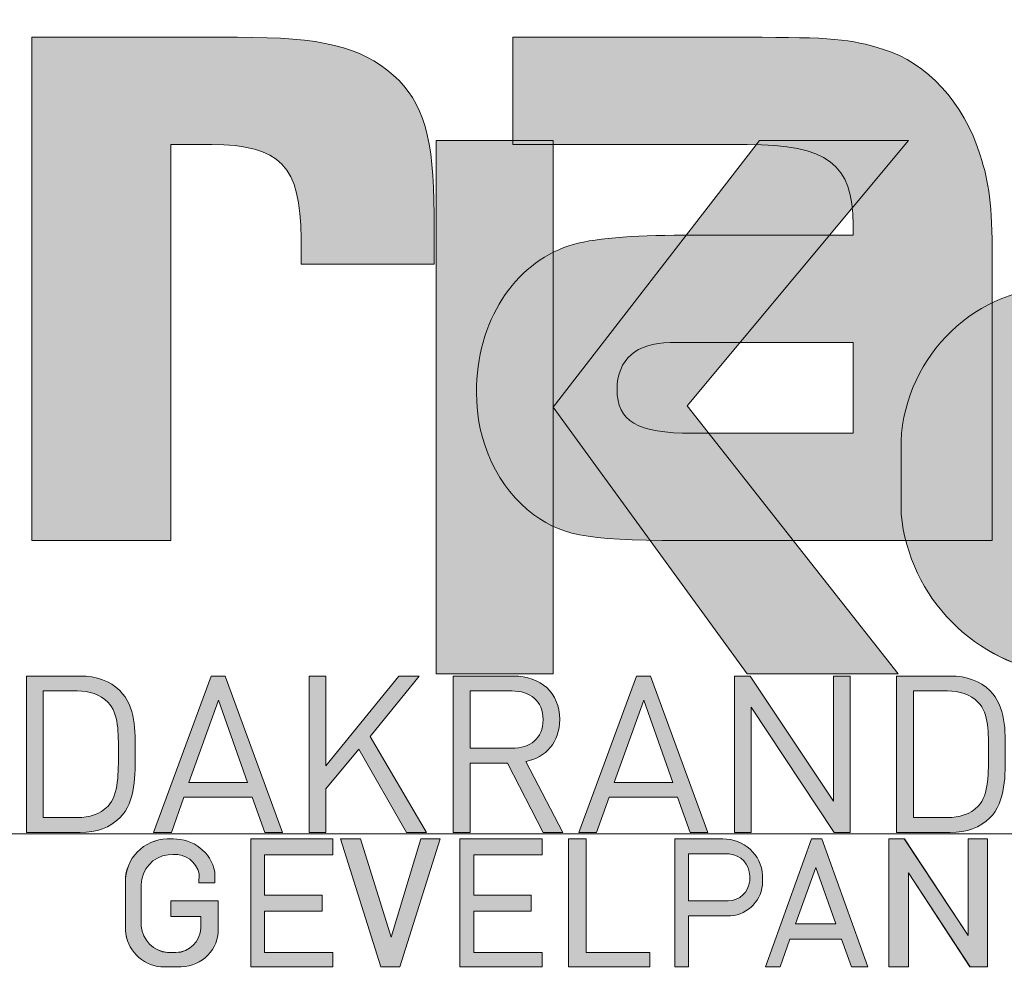
# Model space of a CAD drawing. Units: inches. Extents: x 0 to 297, y 0 to 210.
# Drawn here: x 246 to 260, y 20 to 34 of the extents above; entities that cross this region are included whole.
import ezdxf

# ---------------------------------------------------------------- set-up
doc = ezdxf.new("R2010")
doc.units = ezdxf.units.IN
doc.header["$MEASUREMENT"] = 0
doc.layers.add('Laag 1', color=7, linetype='Continuous')

# ---------------------------------------------------------------- blocks, each defined once
blk = doc.blocks.new('block 6')
at = {"layer": 'Laag 1', "true_color": 0x19161a}
h = blk.add_hatch(color=168, dxfattribs=at)
h.dxf.hatch_style = 2
edge = h.paths.add_edge_path()
edge.add_spline(control_points=[(278.862, 36.743), (277.863, 40.823), (265.069, 40.972), (250.893, 37.232), (247.514, 36.339), (244.199, 35.234), (241.33, 34.086), (262.71, 40.207), (280.137, 37.699), (275.589, 31.515), (278.012, 33.406), (279.224, 35.318), (278.862, 36.743)], knot_values=[0, 0, 0, 0, 0.352778, 0.352778, 0.352778, 0.705556, 0.705556, 0.705556, 1.058333, 1.058333, 1.058333, 1.411111, 1.411111, 1.411111, 1.411111], degree=3, periodic=0)
edge.add_line((278.862, 36.743), (278.862, 36.743))
edge = h.paths.add_edge_path()
edge.add_spline(control_points=[(276.935, 35.612), (276.501, 35.612), (276.148, 35.961), (276.148, 36.409), (276.148, 36.85), (276.501, 37.203), (276.935, 37.203), (276.935, 37.203), (276.939, 37.203), (276.939, 37.203), (277.373, 37.203), (277.718, 36.85), (277.718, 36.409), (277.718, 35.961), (277.373, 35.612), (276.935, 35.612)], knot_values=[0, 0, 0, 0, 0.352778, 0.352778, 0.352778, 0.705556, 0.705556, 0.705556, 1.058333, 1.058333, 1.058333, 1.411111, 1.411111, 1.411111, 1.763889, 1.763889, 1.763889, 1.763889], degree=3, periodic=0)
edge.add_line((276.935, 35.612), (276.935, 35.612))
h = blk.add_hatch(color=168, dxfattribs=at)
h.dxf.hatch_style = 2
edge = h.paths.add_edge_path()
edge.add_spline(control_points=[(251.465, 32.841), (250.997, 33.245), (250.466, 33.372), (249.276, 33.372), (249.276, 33.372), (246.386, 33.372), (246.386, 33.372), (246.386, 33.372), (246.386, 26.295), (246.386, 26.295), (246.386, 26.295), (248.341, 26.295), (248.341, 26.295), (248.341, 26.295), (248.341, 31.863), (248.341, 31.863), (248.341, 31.863), (248.915, 31.863), (248.915, 31.863), (249.871, 31.863), (250.169, 31.566), (250.169, 30.545), (250.169, 30.545), (250.169, 30.184), (250.169, 30.184), (250.169, 30.184), (252.039, 30.184), (252.039, 30.184), (252.039, 30.184), (252.039, 30.885), (252.039, 30.885), (252.039, 31.948), (251.89, 32.459), (251.465, 32.841)], knot_values=[0, 0, 0, 0, 0.352778, 0.352778, 0.352778, 0.705556, 0.705556, 0.705556, 1.058333, 1.058333, 1.058333, 1.411111, 1.411111, 1.411111, 1.763889, 1.763889, 1.763889, 2.116667, 2.116667, 2.116667, 2.469444, 2.469444, 2.469444, 2.822222, 2.822222, 2.822222, 3.175, 3.175, 3.175, 3.527778, 3.527778, 3.527778, 3.880556, 3.880556, 3.880556, 3.880556], degree=3, periodic=0)
edge.add_line((251.465, 32.841), (251.465, 32.841))
h = blk.add_hatch(color=168, dxfattribs=at)
h.dxf.hatch_style = 2
edge = h.paths.add_edge_path()
edge.add_spline(control_points=[(255.546, 30.588), (254.823, 30.588), (254.249, 30.546), (253.931, 30.44), (253.165, 30.185), (252.634, 29.377), (252.634, 28.378), (252.634, 27.677), (252.931, 27.039), (253.442, 26.656), (253.888, 26.338), (254.249, 26.295), (255.758, 26.295), (255.758, 26.295), (259.881, 26.295), (259.881, 26.295), (259.881, 26.295), (259.881, 30.269), (259.881, 30.269), (259.881, 31.035), (259.839, 31.311), (259.712, 31.715), (259.477, 32.458), (258.967, 33.011), (258.351, 33.202), (257.883, 33.351), (257.628, 33.372), (256.438, 33.372), (256.438, 33.372), (253.144, 33.372), (253.144, 33.372), (253.144, 33.372), (253.144, 31.864), (253.144, 31.864), (253.144, 31.864), (256.438, 31.864), (256.438, 31.864), (257.564, 31.864), (257.926, 31.587), (257.926, 30.737), (257.926, 30.737), (257.926, 30.588), (257.926, 30.588), (257.926, 30.588), (255.546, 30.588), (255.546, 30.588)], knot_values=[0, 0, 0, 0, 1, 1, 1, 2, 2, 2, 3, 3, 3, 4, 4, 4, 5, 5, 5, 6, 6, 6, 7, 7, 7, 8, 8, 8, 9, 9, 9, 10, 10, 10, 11, 11, 11, 12, 12, 12, 13, 13, 13, 14, 14, 14, 15, 15, 15, 15], degree=3, periodic=1)
edge = h.paths.add_edge_path()
edge.add_spline(control_points=[(257.926, 27.804), (257.926, 27.804), (255.673, 27.804), (255.673, 27.804), (254.886, 27.804), (254.61, 27.975), (254.61, 28.42), (254.61, 28.846), (254.886, 29.079), (255.354, 29.079), (255.354, 29.079), (255.673, 29.079), (255.673, 29.079), (255.673, 29.079), (257.926, 29.079), (257.926, 29.079), (257.926, 29.079), (257.926, 27.804), (257.926, 27.804)], knot_values=[0, 0, 0, 0, 1, 1, 1, 2, 2, 2, 3, 3, 3, 4, 4, 4, 5, 5, 5, 6, 6, 6, 6], degree=3, periodic=1)
h = blk.add_hatch(color=168, dxfattribs=at)
h.dxf.hatch_style = 2
edge = h.paths.add_edge_path()
edge.add_spline(control_points=[(247.622, 24.187), (247.489, 24.319), (247.295, 24.391), (247.066, 24.391), (247.066, 24.391), (246.312, 24.391), (246.312, 24.391), (246.312, 24.391), (246.312, 22.192), (246.312, 22.192), (246.312, 22.192), (247.066, 22.192), (247.066, 22.192), (247.295, 22.192), (247.489, 22.263), (247.622, 22.395), (247.851, 22.624), (247.838, 23.01), (247.838, 23.316), (247.838, 23.622), (247.851, 23.958), (247.622, 24.187)], knot_values=[0, 0, 0, 0, 0.352778, 0.352778, 0.352778, 0.705556, 0.705556, 0.705556, 1.058333, 1.058333, 1.058333, 1.411111, 1.411111, 1.411111, 1.763889, 1.763889, 1.763889, 2.116667, 2.116667, 2.116667, 2.469444, 2.469444, 2.469444, 2.469444], degree=3, periodic=0)
edge.add_line((247.622, 24.187), (247.622, 24.187))
edge = h.paths.add_edge_path()
edge.add_spline(control_points=[(247.458, 22.562), (247.344, 22.445), (247.196, 22.402), (247.026, 22.402), (247.026, 22.402), (246.547, 22.402), (246.547, 22.402), (246.547, 22.402), (246.547, 24.181), (246.547, 24.181), (246.547, 24.181), (247.026, 24.181), (247.026, 24.181), (247.196, 24.181), (247.344, 24.137), (247.458, 24.02), (247.61, 23.863), (247.603, 23.585), (247.603, 23.316), (247.603, 23.047), (247.61, 22.72), (247.458, 22.562)], knot_values=[0, 0, 0, 0, 0.352778, 0.352778, 0.352778, 0.705556, 0.705556, 0.705556, 1.058333, 1.058333, 1.058333, 1.411111, 1.411111, 1.411111, 1.763889, 1.763889, 1.763889, 2.116667, 2.116667, 2.116667, 2.469444, 2.469444, 2.469444, 2.469444], degree=3, periodic=0)
edge.add_line((247.458, 22.562), (247.458, 22.562))
h = blk.add_hatch(color=168, dxfattribs=at)
h.dxf.hatch_style = 2
h.paths.add_polyline_path([(248.906, 24.391), (248.097, 22.192), (248.348, 22.192), (248.524, 22.689), (249.484, 22.689), (249.66, 22.192), (249.91, 22.192), (249.104, 24.391)])
h.paths.add_polyline_path([(248.594, 22.893), (249.009, 24.054), (249.416, 22.893)])
h = blk.add_hatch(color=168, dxfattribs=at)
h.dxf.hatch_style = 2
h.paths.add_polyline_path([(251.831, 24.391), (251.544, 24.391), (250.518, 23.127), (250.518, 24.391), (250.284, 24.391), (250.284, 22.192), (250.518, 22.192), (250.518, 22.806), (250.981, 23.362), (251.652, 22.192), (251.93, 22.192), (251.139, 23.541)])
h = blk.add_hatch(color=168, dxfattribs=at)
h.dxf.hatch_style = 2
edge = h.paths.add_edge_path()
edge.add_spline(control_points=[(252.544, 23.375), (252.544, 23.375), (252.544, 24.181), (252.544, 24.181), (252.544, 24.181), (253.131, 24.181), (253.131, 24.181), (253.387, 24.181), (253.569, 24.045), (253.569, 23.776), (253.569, 23.507), (253.387, 23.375), (253.131, 23.375), (253.131, 23.375), (252.544, 23.375), (252.544, 23.375)], knot_values=[0, 0, 0, 0, 1, 1, 1, 2, 2, 2, 3, 3, 3, 4, 4, 4, 5, 5, 5, 5], degree=3, periodic=1)
edge = h.paths.add_edge_path()
edge.add_spline(control_points=[(253.804, 23.779), (253.804, 24.159), (253.535, 24.391), (253.153, 24.391), (253.153, 24.391), (252.309, 24.391), (252.309, 24.391), (252.309, 24.391), (252.309, 22.192), (252.309, 22.192), (252.309, 22.192), (252.544, 22.192), (252.544, 22.192), (252.544, 22.192), (252.544, 23.168), (252.544, 23.168), (252.544, 23.168), (253.072, 23.168), (253.072, 23.168), (253.072, 23.168), (253.573, 22.192), (253.573, 22.192), (253.573, 22.192), (253.848, 22.192), (253.848, 22.192), (253.848, 22.192), (253.326, 23.189), (253.326, 23.189), (253.61, 23.248), (253.804, 23.458), (253.804, 23.779)], knot_values=[0, 0, 0, 0, 0.352778, 0.352778, 0.352778, 0.705556, 0.705556, 0.705556, 1.058333, 1.058333, 1.058333, 1.411111, 1.411111, 1.411111, 1.763889, 1.763889, 1.763889, 2.116667, 2.116667, 2.116667, 2.469444, 2.469444, 2.469444, 2.822222, 2.822222, 2.822222, 3.175, 3.175, 3.175, 3.527778, 3.527778, 3.527778, 3.527778], degree=3, periodic=0)
edge.add_line((253.804, 23.779), (253.804, 23.779))
h = blk.add_hatch(color=168, dxfattribs=at)
h.dxf.hatch_style = 2
h.paths.add_polyline_path([(254.882, 24.391), (254.072, 22.192), (254.323, 22.192), (254.499, 22.689), (255.459, 22.689), (255.635, 22.192), (255.885, 22.192), (255.079, 24.391)])
h.paths.add_polyline_path([(254.57, 22.893), (254.984, 24.054), (255.392, 22.893)])
h = blk.add_hatch(color=168, dxfattribs=at)
h.dxf.hatch_style = 2
h.paths.add_polyline_path([(257.649, 22.633), (256.481, 24.391), (256.259, 24.391), (256.259, 22.192), (256.494, 22.192), (256.494, 23.955), (257.661, 22.192), (257.884, 22.192), (257.884, 24.391), (257.649, 24.391)])
h = blk.add_hatch(color=168, dxfattribs=at)
h.dxf.hatch_style = 2
edge = h.paths.add_edge_path()
edge.add_spline(control_points=[(259.848, 24.187), (259.715, 24.319), (259.52, 24.391), (259.292, 24.391), (259.292, 24.391), (258.538, 24.391), (258.538, 24.391), (258.538, 24.391), (258.538, 22.192), (258.538, 22.192), (258.538, 22.192), (259.292, 22.192), (259.292, 22.192), (259.52, 22.192), (259.715, 22.263), (259.848, 22.395), (260.076, 22.624), (260.064, 23.01), (260.064, 23.316), (260.064, 23.622), (260.076, 23.958), (259.848, 24.187)], knot_values=[0, 0, 0, 0, 0.352778, 0.352778, 0.352778, 0.705556, 0.705556, 0.705556, 1.058333, 1.058333, 1.058333, 1.411111, 1.411111, 1.411111, 1.763889, 1.763889, 1.763889, 2.116667, 2.116667, 2.116667, 2.469444, 2.469444, 2.469444, 2.469444], degree=3, periodic=0)
edge.add_line((259.848, 24.187), (259.848, 24.187))
edge = h.paths.add_edge_path()
edge.add_spline(control_points=[(259.684, 22.562), (259.57, 22.445), (259.421, 22.402), (259.251, 22.402), (259.251, 22.402), (258.773, 22.402), (258.773, 22.402), (258.773, 22.402), (258.773, 24.181), (258.773, 24.181), (258.773, 24.181), (259.251, 24.181), (259.251, 24.181), (259.421, 24.181), (259.57, 24.137), (259.684, 24.02), (259.835, 23.863), (259.829, 23.585), (259.829, 23.316), (259.829, 23.047), (259.835, 22.72), (259.684, 22.562)], knot_values=[0, 0, 0, 0, 0.352778, 0.352778, 0.352778, 0.705556, 0.705556, 0.705556, 1.058333, 1.058333, 1.058333, 1.411111, 1.411111, 1.411111, 1.763889, 1.763889, 1.763889, 2.116667, 2.116667, 2.116667, 2.469444, 2.469444, 2.469444, 2.469444], degree=3, periodic=0)
edge.add_line((259.684, 22.562), (259.684, 22.562))
at = {"layer": 'Laag 1', "lineweight": 0}
for points in [[(229.902, 22.173), (280.137, 22.173), (280.137, 40.971), (229.902, 40.971), (229.902, 22.173)], [(248.906, 24.391), (248.097, 22.192), (248.348, 22.192), (248.524, 22.689), (249.484, 22.689), (249.66, 22.192), (249.91, 22.192), (249.104, 24.391), (248.906, 24.391)], [(251.831, 24.391), (251.544, 24.391), (250.518, 23.127), (250.518, 24.391), (250.284, 24.391), (250.284, 22.192), (250.518, 22.192), (250.518, 22.806), (250.981, 23.362), (251.652, 22.192), (251.93, 22.192), (251.139, 23.541), (251.831, 24.391)], [(254.882, 24.391), (254.072, 22.192), (254.323, 22.192), (254.499, 22.689), (255.459, 22.689), (255.635, 22.192), (255.885, 22.192), (255.079, 24.391), (254.882, 24.391)], [(257.649, 22.633), (256.481, 24.391), (256.259, 24.391), (256.259, 22.192), (256.494, 22.192), (256.494, 23.955), (257.661, 22.192), (257.884, 22.192), (257.884, 24.391), (257.649, 24.391), (257.649, 22.633)], [(248.594, 22.893), (249.009, 24.054), (249.416, 22.893), (248.594, 22.893)], [(254.57, 22.893), (254.984, 24.054), (255.392, 22.893), (254.57, 22.893)]]:
    blk.add_lwpolyline(points, dxfattribs=at)
for points, knots in [([(278.862, 36.743), (277.863, 40.823), (265.069, 40.972), (250.893, 37.232), (247.514, 36.339), (244.199, 35.234), (241.33, 34.086), (262.71, 40.207), (280.137, 37.699), (275.589, 31.515), (278.012, 33.406), (279.224, 35.318), (278.862, 36.743)], [0, 0, 0, 0, 1, 1, 1, 2, 2, 2, 3, 3, 3, 4, 4, 4, 4]), ([(251.465, 32.841), (250.997, 33.245), (250.466, 33.372), (249.276, 33.372), (249.276, 33.372), (246.386, 33.372), (246.386, 33.372), (246.386, 33.372), (246.386, 26.295), (246.386, 26.295), (246.386, 26.295), (248.341, 26.295), (248.341, 26.295), (248.341, 26.295), (248.341, 31.863), (248.341, 31.863), (248.341, 31.863), (248.915, 31.863), (248.915, 31.863), (249.871, 31.863), (250.169, 31.566), (250.169, 30.545), (250.169, 30.545), (250.169, 30.184), (250.169, 30.184), (250.169, 30.184), (252.039, 30.184), (252.039, 30.184), (252.039, 30.184), (252.039, 30.885), (252.039, 30.885), (252.039, 31.948), (251.89, 32.459), (251.465, 32.841)], [0, 0, 0, 0, 1, 1, 1, 2, 2, 2, 3, 3, 3, 4, 4, 4, 5, 5, 5, 6, 6, 6, 7, 7, 7, 8, 8, 8, 9, 9, 9, 10, 10, 10, 11, 11, 11, 11]), ([(255.546, 30.588), (254.823, 30.588), (254.249, 30.546), (253.931, 30.44), (253.165, 30.185), (252.634, 29.377), (252.634, 28.378), (252.634, 27.677), (252.931, 27.039), (253.442, 26.656), (253.888, 26.338), (254.249, 26.295), (255.758, 26.295), (255.758, 26.295), (259.881, 26.295), (259.881, 26.295), (259.881, 26.295), (259.881, 30.269), (259.881, 30.269), (259.881, 31.035), (259.839, 31.311), (259.712, 31.715), (259.477, 32.458), (258.967, 33.011), (258.351, 33.202), (257.883, 33.351), (257.628, 33.372), (256.438, 33.372), (256.438, 33.372), (253.144, 33.372), (253.144, 33.372), (253.144, 33.372), (253.144, 31.864), (253.144, 31.864), (253.144, 31.864), (256.438, 31.864), (256.438, 31.864), (257.564, 31.864), (257.926, 31.587), (257.926, 30.737), (257.926, 30.737), (257.926, 30.588), (257.926, 30.588), (257.926, 30.588), (255.546, 30.588), (255.546, 30.588)], [0, 0, 0, 0, 1, 1, 1, 2, 2, 2, 3, 3, 3, 4, 4, 4, 5, 5, 5, 6, 6, 6, 7, 7, 7, 8, 8, 8, 9, 9, 9, 10, 10, 10, 11, 11, 11, 12, 12, 12, 13, 13, 13, 14, 14, 14, 15, 15, 15, 15]), ([(257.926, 27.804), (257.926, 27.804), (255.673, 27.804), (255.673, 27.804), (254.886, 27.804), (254.61, 27.975), (254.61, 28.42), (254.61, 28.846), (254.886, 29.079), (255.354, 29.079), (255.354, 29.079), (255.673, 29.079), (255.673, 29.079), (255.673, 29.079), (257.926, 29.079), (257.926, 29.079), (257.926, 29.079), (257.926, 27.804), (257.926, 27.804)], [0, 0, 0, 0, 1, 1, 1, 2, 2, 2, 3, 3, 3, 4, 4, 4, 5, 5, 5, 6, 6, 6, 6]), ([(247.622, 24.187), (247.489, 24.319), (247.295, 24.391), (247.066, 24.391), (247.066, 24.391), (246.312, 24.391), (246.312, 24.391), (246.312, 24.391), (246.312, 22.192), (246.312, 22.192), (246.312, 22.192), (247.066, 22.192), (247.066, 22.192), (247.295, 22.192), (247.489, 22.263), (247.622, 22.395), (247.851, 22.624), (247.838, 23.01), (247.838, 23.316), (247.838, 23.622), (247.851, 23.958), (247.622, 24.187)], [0, 0, 0, 0, 1, 1, 1, 2, 2, 2, 3, 3, 3, 4, 4, 4, 5, 5, 5, 6, 6, 6, 7, 7, 7, 7]), ([(253.804, 23.779), (253.804, 24.159), (253.535, 24.391), (253.153, 24.391), (253.153, 24.391), (252.309, 24.391), (252.309, 24.391), (252.309, 24.391), (252.309, 22.192), (252.309, 22.192), (252.309, 22.192), (252.544, 22.192), (252.544, 22.192), (252.544, 22.192), (252.544, 23.168), (252.544, 23.168), (252.544, 23.168), (253.072, 23.168), (253.072, 23.168), (253.072, 23.168), (253.573, 22.192), (253.573, 22.192), (253.573, 22.192), (253.848, 22.192), (253.848, 22.192), (253.848, 22.192), (253.326, 23.189), (253.326, 23.189), (253.61, 23.248), (253.804, 23.458), (253.804, 23.779)], [0, 0, 0, 0, 1, 1, 1, 2, 2, 2, 3, 3, 3, 4, 4, 4, 5, 5, 5, 6, 6, 6, 7, 7, 7, 8, 8, 8, 9, 9, 9, 10, 10, 10, 10]), ([(259.848, 24.187), (259.715, 24.319), (259.52, 24.391), (259.292, 24.391), (259.292, 24.391), (258.538, 24.391), (258.538, 24.391), (258.538, 24.391), (258.538, 22.192), (258.538, 22.192), (258.538, 22.192), (259.292, 22.192), (259.292, 22.192), (259.52, 22.192), (259.715, 22.263), (259.848, 22.395), (260.076, 22.624), (260.064, 23.01), (260.064, 23.316), (260.064, 23.622), (260.076, 23.958), (259.848, 24.187)], [0, 0, 0, 0, 1, 1, 1, 2, 2, 2, 3, 3, 3, 4, 4, 4, 5, 5, 5, 6, 6, 6, 7, 7, 7, 7]), ([(247.458, 22.562), (247.344, 22.445), (247.196, 22.402), (247.026, 22.402), (247.026, 22.402), (246.547, 22.402), (246.547, 22.402), (246.547, 22.402), (246.547, 24.181), (246.547, 24.181), (246.547, 24.181), (247.026, 24.181), (247.026, 24.181), (247.196, 24.181), (247.344, 24.137), (247.458, 24.02), (247.61, 23.863), (247.603, 23.585), (247.603, 23.316), (247.603, 23.047), (247.61, 22.72), (247.458, 22.562)], [0, 0, 0, 0, 1, 1, 1, 2, 2, 2, 3, 3, 3, 4, 4, 4, 5, 5, 5, 6, 6, 6, 7, 7, 7, 7]), ([(252.544, 23.375), (252.544, 23.375), (252.544, 24.181), (252.544, 24.181), (252.544, 24.181), (253.131, 24.181), (253.131, 24.181), (253.387, 24.181), (253.569, 24.045), (253.569, 23.776), (253.569, 23.507), (253.387, 23.375), (253.131, 23.375), (253.131, 23.375), (252.544, 23.375), (252.544, 23.375)], [0, 0, 0, 0, 1, 1, 1, 2, 2, 2, 3, 3, 3, 4, 4, 4, 5, 5, 5, 5]), ([(259.684, 22.562), (259.57, 22.445), (259.421, 22.402), (259.251, 22.402), (259.251, 22.402), (258.773, 22.402), (258.773, 22.402), (258.773, 22.402), (258.773, 24.181), (258.773, 24.181), (258.773, 24.181), (259.251, 24.181), (259.251, 24.181), (259.421, 24.181), (259.57, 24.137), (259.684, 24.02), (259.835, 23.863), (259.829, 23.585), (259.829, 23.316), (259.829, 23.047), (259.835, 22.72), (259.684, 22.562)], [0, 0, 0, 0, 1, 1, 1, 2, 2, 2, 3, 3, 3, 4, 4, 4, 5, 5, 5, 6, 6, 6, 7, 7, 7, 7])]:
    blk.add_open_spline(points, degree=3, knots=knots, dxfattribs=at)
blk = doc.blocks.new('block 2')
at = {"layer": 'Laag 1'}
blk.add_blockref('block 6', (0, 0), dxfattribs=at)
blk = doc.blocks.new('block 27')
at = {"layer": 'Laag 1', "true_color": 0xffffff}
h = blk.add_hatch(color=7, dxfattribs=at)
edge = h.paths.add_edge_path()
edge.add_spline(control_points=[(274.099, 21.889), (274.099, 21.889), (274.099, 21.23), (274.099, 21.23), (274.099, 21.23), (274.608, 21.23), (274.608, 21.23), (274.766, 21.233), (274.897, 21.354), (274.912, 21.512), (274.912, 21.512), (274.912, 21.58), (274.912, 21.58), (274.91, 21.743), (274.784, 21.877), (274.622, 21.889), (274.622, 21.889), (274.099, 21.889), (274.099, 21.889)], knot_values=[0, 0, 0, 0, 1, 1, 1, 2, 2, 2, 3, 3, 3, 4, 4, 4, 5, 5, 5, 6, 6, 6, 6], degree=3, periodic=1)
h.paths.add_polyline_path([(272.437, 22.1), (272.176, 22.1), (272.176, 20.301), (272.437, 20.301), (272.437, 20.794), (272.765, 21.195), (273.29, 20.301), (273.523, 20.301), (272.9, 21.361), (273.503, 22.1), (273.223, 22.1), (272.437, 21.137)])
edge = h.paths.add_edge_path()
edge.add_spline(control_points=[(279.259, 21.892), (279.259, 21.892), (279.259, 20.508), (279.259, 20.508), (279.259, 20.508), (279.615, 20.508), (279.615, 20.508), (279.814, 20.498), (279.988, 20.638), (280.021, 20.835), (280.021, 20.835), (280.021, 21.51), (280.021, 21.51), (279.989, 21.748), (279.774, 21.916), (279.536, 21.892), (279.536, 21.892), (279.259, 21.892), (279.259, 21.892)], knot_values=[0, 0, 0, 0, 1, 1, 1, 2, 2, 2, 3, 3, 3, 4, 4, 4, 5, 5, 5, 6, 6, 6, 6], degree=3, periodic=1)
edge = h.paths.add_edge_path()
edge.add_spline(control_points=[(278.969, 22.1), (278.969, 22.1), (278.969, 20.301), (278.969, 20.301), (278.969, 20.301), (279.671, 20.301), (279.671, 20.301), (279.996, 20.29), (280.269, 20.543), (280.285, 20.868), (280.285, 20.868), (280.285, 21.434), (280.285, 21.434), (280.292, 21.795), (280.005, 22.093), (279.645, 22.1), (279.629, 22.101), (279.614, 22.1), (279.598, 22.1), (279.598, 22.1), (278.969, 22.1), (278.969, 22.1)], knot_values=[0, 0, 0, 0, 1, 1, 1, 2, 2, 2, 3, 3, 3, 4, 4, 4, 5, 5, 5, 6, 6, 6, 7, 7, 7, 7], degree=3, periodic=1)
edge = h.paths.add_edge_path()
edge.add_spline(control_points=[(280.872, 21.889), (280.872, 21.889), (280.872, 21.23), (280.872, 21.23), (280.872, 21.23), (281.43, 21.23), (281.43, 21.23), (281.588, 21.233), (281.719, 21.354), (281.733, 21.512), (281.733, 21.512), (281.733, 21.58), (281.733, 21.58), (281.732, 21.743), (281.606, 21.877), (281.443, 21.889), (281.443, 21.889), (280.872, 21.889), (280.872, 21.889)], knot_values=[0, 0, 0, 0, 1, 1, 1, 2, 2, 2, 3, 3, 3, 4, 4, 4, 5, 5, 5, 6, 6, 6, 6], degree=3, periodic=1)
edge = h.paths.add_edge_path()
edge.add_spline(control_points=[(280.679, 22.1), (280.679, 22.1), (280.679, 20.301), (280.679, 20.301), (280.679, 20.301), (280.872, 20.301), (280.872, 20.301), (280.872, 20.301), (280.872, 21.018), (280.872, 21.018), (280.872, 21.018), (281.465, 21.018), (281.465, 21.018), (281.716, 21.038), (281.912, 21.247), (281.914, 21.5), (281.914, 21.5), (281.914, 21.587), (281.914, 21.587), (281.895, 21.881), (281.648, 22.107), (281.355, 22.1), (281.355, 22.1), (280.679, 22.1), (280.679, 22.1)], knot_values=[0, 0, 0, 0, 1, 1, 1, 2, 2, 2, 3, 3, 3, 4, 4, 4, 5, 5, 5, 6, 6, 6, 7, 7, 7, 8, 8, 8, 8], degree=3, periodic=1)
h.paths.add_polyline_path([(282.684, 21.698), (282.401, 20.908), (282.968, 20.908)])
h.paths.add_polyline_path([(282.625, 22.1), (281.979, 20.301), (282.182, 20.301), (282.323, 20.691), (283.046, 20.691), (283.186, 20.301), (283.419, 20.301), (282.773, 22.1)])
h.paths.add_polyline_path([(276.061, 21.698), (275.777, 20.908), (276.345, 20.908)])
h.paths.add_polyline_path([(276.002, 22.1), (275.356, 20.301), (275.559, 20.301), (275.699, 20.691), (276.423, 20.691), (276.563, 20.301), (276.796, 20.301), (276.15, 22.1)])
h.paths.add_polyline_path([(271.157, 21.698), (270.873, 20.908), (271.441, 20.908)])
h.paths.add_polyline_path([(271.097, 22.1), (270.452, 20.301), (270.655, 20.301), (270.795, 20.691), (271.519, 20.691), (271.659, 20.301), (271.892, 20.301), (271.246, 22.1)])
edge = h.paths.add_edge_path()
edge.add_spline(control_points=[(269.194, 21.892), (269.194, 21.892), (269.194, 20.508), (269.194, 20.508), (269.194, 20.508), (269.55, 20.508), (269.55, 20.508), (269.749, 20.498), (269.923, 20.638), (269.956, 20.835), (269.956, 20.835), (269.956, 21.51), (269.956, 21.51), (269.923, 21.748), (269.709, 21.916), (269.471, 21.892), (269.471, 21.892), (269.194, 21.892), (269.194, 21.892)], knot_values=[0, 0, 0, 0, 1, 1, 1, 2, 2, 2, 3, 3, 3, 4, 4, 4, 5, 5, 5, 6, 6, 6, 6], degree=3, periodic=1)
edge = h.paths.add_edge_path()
edge.add_spline(control_points=[(268.904, 22.1), (268.904, 22.1), (268.904, 20.301), (268.904, 20.301), (268.904, 20.301), (269.606, 20.301), (269.606, 20.301), (269.931, 20.29), (270.204, 20.543), (270.22, 20.868), (270.22, 20.868), (270.22, 21.434), (270.22, 21.434), (270.227, 21.795), (269.94, 22.093), (269.58, 22.1), (269.564, 22.101), (269.549, 22.1), (269.533, 22.1), (269.533, 22.1), (268.904, 22.1), (268.904, 22.1)], knot_values=[0, 0, 0, 0, 1, 1, 1, 2, 2, 2, 3, 3, 3, 4, 4, 4, 5, 5, 5, 6, 6, 6, 7, 7, 7, 7], degree=3, periodic=1)
h.paths.add_polyline_path([(267.482, 20.056), (267.695, 20.056), (267.695, 22.257), (267.482, 22.257)])
h.paths.add_polyline_path([(257.401, 21.698), (257.117, 20.908), (257.685, 20.908)])
h.paths.add_polyline_path([(257.341, 22.1), (256.695, 20.301), (256.899, 20.301), (257.039, 20.691), (257.762, 20.691), (257.903, 20.301), (258.135, 20.301), (257.489, 22.1)])
h.paths.add_polyline_path([(290.349, 22.1), (290.154, 22.1), (290.154, 20.301), (290.427, 20.301), (290.427, 21.624), (291.293, 20.301), (291.54, 20.301), (291.54, 22.1), (291.266, 22.1), (291.266, 20.743), (290.37, 22.1)])
h.paths.add_polyline_path([(283.92, 22.1), (283.725, 22.1), (283.725, 20.301), (283.999, 20.301), (283.999, 21.624), (284.864, 20.301), (285.111, 20.301), (285.111, 22.1), (284.837, 22.1), (284.837, 20.743), (283.941, 22.1)])
h.paths.add_polyline_path([(277.286, 22.1), (277.091, 22.1), (277.091, 20.301), (277.364, 20.301), (277.364, 21.624), (278.23, 20.301), (278.477, 20.301), (278.477, 22.1), (278.203, 22.1), (278.203, 20.743), (277.307, 22.1)])
h.paths.add_polyline_path([(265.018, 22.1), (264.824, 22.1), (264.824, 20.301), (265.097, 20.301), (265.097, 21.624), (265.962, 20.301), (266.209, 20.301), (266.209, 22.1), (265.936, 22.1), (265.936, 20.743), (265.04, 22.1)])
h.paths.add_polyline_path([(258.624, 22.1), (258.43, 22.1), (258.43, 20.301), (258.703, 20.301), (258.703, 21.624), (259.568, 20.301), (259.815, 20.301), (259.815, 22.1), (259.542, 22.1), (259.542, 20.743), (258.645, 22.1)])
h.paths.add_polyline_path([(287.427, 22.1), (287.177, 22.1), (287.177, 20.301), (288.318, 20.301), (288.318, 20.503), (287.427, 20.503)])
h.paths.add_polyline_path([(262.093, 22.1), (261.843, 22.1), (261.843, 20.301), (262.984, 20.301), (262.984, 20.503), (262.093, 20.503)])
edge = h.paths.add_edge_path()
edge.add_spline(control_points=[(255.613, 21.889), (255.613, 21.889), (255.613, 21.23), (255.613, 21.23), (255.613, 21.23), (256.171, 21.23), (256.171, 21.23), (256.329, 21.233), (256.459, 21.354), (256.474, 21.512), (256.474, 21.512), (256.474, 21.58), (256.474, 21.58), (256.473, 21.743), (256.347, 21.877), (256.185, 21.889), (256.185, 21.889), (255.613, 21.889), (255.613, 21.889)], knot_values=[0, 0, 0, 0, 1, 1, 1, 2, 2, 2, 3, 3, 3, 4, 4, 4, 5, 5, 5, 6, 6, 6, 6], degree=3, periodic=1)
edge = h.paths.add_edge_path()
edge.add_spline(control_points=[(255.419, 22.1), (255.419, 22.1), (255.419, 20.301), (255.419, 20.301), (255.419, 20.301), (255.613, 20.301), (255.613, 20.301), (255.613, 20.301), (255.613, 21.018), (255.613, 21.018), (255.613, 21.018), (256.205, 21.018), (256.205, 21.018), (256.457, 21.038), (256.652, 21.247), (256.655, 21.5), (256.655, 21.5), (256.655, 21.587), (256.655, 21.587), (256.636, 21.881), (256.389, 22.107), (256.095, 22.1), (256.095, 22.1), (255.419, 22.1), (255.419, 22.1)], knot_values=[0, 0, 0, 0, 1, 1, 1, 2, 2, 2, 3, 3, 3, 4, 4, 4, 5, 5, 5, 6, 6, 6, 7, 7, 7, 8, 8, 8, 8], degree=3, periodic=1)
h.paths.add_polyline_path([(254.177, 22.1), (253.927, 22.1), (253.927, 20.301), (255.068, 20.301), (255.068, 20.503), (254.177, 20.503)])
h.paths.add_polyline_path([(251.005, 22.1), (250.726, 22.1), (251.291, 20.301), (251.559, 20.301), (252.124, 22.1), (251.852, 22.1), (251.434, 20.719)])
h.paths.add_polyline_path([(261.49, 21.879), (261.49, 22.1), (260.335, 22.1), (260.335, 20.301), (261.49, 20.301), (261.49, 20.503), (260.529, 20.503), (260.529, 21.087), (261.338, 21.087), (261.338, 21.312), (260.529, 21.312), (260.529, 21.879)])
h.paths.add_polyline_path([(264.5, 21.879), (264.5, 22.1), (263.346, 22.1), (263.346, 20.301), (264.5, 20.301), (264.5, 20.503), (263.54, 20.503), (263.54, 21.087), (264.349, 21.087), (264.349, 21.312), (263.54, 21.312), (263.54, 21.879)])
h.paths.add_polyline_path([(286.751, 21.879), (286.751, 22.1), (285.597, 22.1), (285.597, 20.301), (286.751, 20.301), (286.751, 20.503), (285.791, 20.503), (285.791, 21.087), (286.6, 21.087), (286.6, 21.312), (285.791, 21.312), (285.791, 21.879)])
h.paths.add_polyline_path([(289.765, 21.879), (289.765, 22.1), (288.61, 22.1), (288.61, 20.301), (289.765, 20.301), (289.765, 20.503), (288.804, 20.503), (288.804, 21.087), (289.613, 21.087), (289.613, 21.312), (288.804, 21.312), (288.804, 21.879)])
h.paths.add_polyline_path([(250.616, 21.879), (250.616, 22.1), (249.462, 22.1), (249.462, 20.301), (250.616, 20.301), (250.616, 20.503), (249.656, 20.503), (249.656, 21.087), (250.465, 21.087), (250.465, 21.312), (249.656, 21.312), (249.656, 21.879)])
h.paths.add_polyline_path([(253.556, 21.879), (253.556, 22.1), (252.402, 22.1), (252.402, 20.301), (253.556, 20.301), (253.556, 20.503), (252.596, 20.503), (252.596, 21.087), (253.405, 21.087), (253.405, 21.312), (252.596, 21.312), (252.596, 21.879)])
edge = h.paths.add_edge_path()
edge.add_spline(control_points=[(248.735, 21.482), (248.735, 21.482), (248.959, 21.482), (248.959, 21.482), (248.959, 21.482), (248.959, 21.639), (248.959, 21.639), (248.901, 21.915), (248.653, 22.109), (248.371, 22.1), (248.371, 22.1), (248.349, 22.1), (248.349, 22.1), (248.019, 22.124), (247.73, 21.879), (247.702, 21.549), (247.702, 21.549), (247.702, 20.816), (247.702, 20.816), (247.719, 20.545), (247.93, 20.327), (248.2, 20.301), (248.2, 20.301), (248.487, 20.301), (248.487, 20.301), (248.781, 20.308), (249.014, 20.551), (249.007, 20.845), (249.007, 20.848), (249.007, 20.851), (249.007, 20.854), (249.007, 20.854), (249.007, 21.23), (249.007, 21.23), (249.007, 21.23), (248.339, 21.23), (248.339, 21.23), (248.339, 21.23), (248.339, 21.012), (248.339, 21.012), (248.339, 21.012), (248.762, 21.012), (248.762, 21.012), (248.762, 21.012), (248.762, 20.848), (248.762, 20.848), (248.755, 20.657), (248.6, 20.505), (248.409, 20.503), (248.409, 20.503), (248.295, 20.503), (248.295, 20.503), (248.097, 20.52), (247.94, 20.678), (247.925, 20.876), (247.925, 20.876), (247.925, 21.458), (247.925, 21.458), (247.928, 21.672), (248.088, 21.852), (248.3, 21.879), (248.3, 21.879), (248.374, 21.883), (248.374, 21.883), (248.545, 21.894), (248.699, 21.779), (248.737, 21.611), (248.737, 21.611), (248.735, 21.482), (248.735, 21.482)], knot_values=[0, 0, 0, 0, 1, 1, 1, 2, 2, 2, 3, 3, 3, 4, 4, 4, 5, 5, 5, 6, 6, 6, 7, 7, 7, 8, 8, 8, 9, 9, 9, 10, 10, 10, 11, 11, 11, 12, 12, 12, 13, 13, 13, 14, 14, 14, 15, 15, 15, 16, 16, 16, 17, 17, 17, 18, 18, 18, 19, 19, 19, 20, 20, 20, 21, 21, 21, 22, 22, 22, 23, 23, 23, 23], degree=3, periodic=1)
h.paths.add_polyline_path([(253.711, 28.172), (256.609, 31.923), (258.703, 31.923), (255.594, 28.188), (258.558, 24.42), (256.437, 24.42)])
h.paths.add_polyline_path([(252.069, 24.42), (253.711, 24.42), (253.711, 31.923), (252.069, 31.923)])
h.paths.add_polyline_path([(279.273, 30.361), (280.792, 30.361), (280.792, 31.923), (279.273, 31.923)])
h.paths.add_polyline_path([(279.28, 24.42), (280.792, 24.42), (280.792, 29.859), (279.28, 29.859)])
h.paths.add_polyline_path([(276.313, 24.42), (277.803, 24.42), (277.803, 31.923), (276.313, 31.923)])
edge = h.paths.add_edge_path()
edge.add_spline(control_points=[(274.51, 21.018), (274.51, 21.018), (274.88, 20.301), (274.88, 20.301), (274.88, 20.301), (275.129, 20.301), (275.129, 20.301), (275.129, 20.301), (274.748, 21.038), (274.748, 21.038), (274.951, 21.101), (275.09, 21.287), (275.092, 21.5), (275.092, 21.5), (275.092, 21.587), (275.092, 21.587), (275.073, 21.881), (274.826, 22.107), (274.533, 22.1), (274.533, 22.1), (273.857, 22.1), (273.857, 22.1), (273.857, 22.1), (273.857, 20.301), (273.857, 20.301), (273.857, 20.301), (274.099, 20.301), (274.099, 20.301), (274.099, 20.301), (274.099, 21.018), (274.099, 21.018), (274.099, 21.018), (274.51, 21.018), (274.51, 21.018)], knot_values=[0, 0, 0, 0, 1, 1, 1, 2, 2, 2, 3, 3, 3, 4, 4, 4, 5, 5, 5, 6, 6, 6, 7, 7, 7, 8, 8, 8, 9, 9, 9, 10, 10, 10, 11, 11, 11, 11], degree=3, periodic=1)
edge = h.paths.add_edge_path()
edge.add_spline(control_points=[(274.959, 24.42), (274.959, 24.42), (270.811, 24.42), (270.811, 24.42), (270.06, 24.425), (269.435, 24.996), (269.363, 25.742), (269.363, 25.742), (269.363, 26.326), (269.363, 26.326), (269.424, 27), (269.907, 27.56), (270.564, 27.72), (270.564, 27.72), (273.419, 27.72), (273.419, 27.72), (273.419, 27.72), (273.419, 28.015), (273.419, 28.015), (273.376, 28.39), (273.06, 28.674), (272.683, 28.678), (272.683, 28.678), (269.745, 28.678), (269.745, 28.678), (269.745, 28.678), (269.745, 29.872), (269.745, 29.872), (269.745, 29.872), (273.042, 29.872), (273.042, 29.872), (274.054, 29.863), (274.89, 29.077), (274.959, 28.067), (274.959, 28.067), (274.959, 24.42), (274.959, 24.42)], knot_values=[0, 0, 0, 0, 1, 1, 1, 2, 2, 2, 3, 3, 3, 4, 4, 4, 5, 5, 5, 6, 6, 6, 7, 7, 7, 8, 8, 8, 9, 9, 9, 10, 10, 10, 11, 11, 11, 12, 12, 12, 12], degree=3, periodic=1)
edge = h.paths.add_edge_path()
edge.add_spline(control_points=[(271.359, 26.536), (271.106, 26.536), (270.901, 26.331), (270.901, 26.077), (270.901, 25.844), (271.077, 25.647), (271.309, 25.622), (271.309, 25.622), (273.402, 25.622), (273.402, 25.622), (273.402, 25.622), (273.402, 26.536), (273.402, 26.536), (273.402, 26.536), (271.359, 26.536), (271.359, 26.536)], knot_values=[0, 0, 0, 0, 1, 1, 1, 2, 2, 2, 3, 3, 3, 4, 4, 4, 5, 5, 5, 5], degree=3, periodic=1)
edge = h.paths.add_edge_path()
edge.add_spline(control_points=[(264.627, 29.872), (264.627, 29.872), (267.39, 29.872), (267.39, 29.872), (267.413, 29.871), (267.436, 29.87), (267.459, 29.869), (268.348, 29.812), (269.022, 29.045), (268.965, 28.156), (268.965, 28.156), (268.965, 27.404), (268.965, 27.404), (268.965, 27.404), (267.474, 27.404), (267.474, 27.404), (267.474, 27.404), (267.474, 28.015), (267.474, 28.015), (267.488, 28.345), (267.244, 28.631), (266.915, 28.669), (266.915, 28.669), (266.104, 28.669), (266.104, 28.669), (266.104, 28.669), (266.104, 24.42), (266.104, 24.42), (266.104, 24.42), (264.627, 24.42), (264.627, 24.42), (264.627, 24.42), (264.627, 29.872), (264.627, 29.872)], knot_values=[0, 0, 0, 0, 1, 1, 1, 2, 2, 2, 3, 3, 3, 4, 4, 4, 5, 5, 5, 6, 6, 6, 7, 7, 7, 8, 8, 8, 9, 9, 9, 10, 10, 10, 11, 11, 11, 11], degree=3, periodic=1)
edge = h.paths.add_edge_path()
edge.add_spline(control_points=[(283.388, 24.563), (283.645, 24.456), (283.924, 24.407), (284.202, 24.42), (284.202, 24.42), (285.509, 24.42), (285.509, 24.42), (285.509, 24.42), (285.509, 25.624), (285.509, 25.624), (285.509, 25.624), (284.774, 25.624), (284.774, 25.624), (284.765, 25.624), (284.755, 25.624), (284.745, 25.624), (284.412, 25.63), (284.146, 25.905), (284.152, 26.239), (284.152, 26.239), (284.152, 28.668), (284.152, 28.668), (284.152, 28.668), (285.515, 28.668), (285.515, 28.668), (285.515, 28.668), (285.515, 29.859), (285.515, 29.859), (285.515, 29.859), (284.152, 29.859), (284.152, 29.859), (284.152, 29.859), (284.152, 31.923), (284.152, 31.923), (284.152, 31.923), (282.602, 31.923), (282.602, 31.923), (282.602, 31.923), (282.602, 29.859), (282.602, 29.859), (282.602, 29.859), (281.655, 29.859), (281.655, 29.859), (281.655, 29.859), (281.655, 28.668), (281.655, 28.668), (281.655, 28.668), (282.602, 28.668), (282.602, 28.668), (282.602, 28.668), (282.602, 26.001), (282.602, 26.001), (282.59, 25.416), (282.889, 24.869), (283.388, 24.563)], knot_values=[0, 0, 0, 0, 0.352778, 0.352778, 0.352778, 0.705556, 0.705556, 0.705556, 1.058333, 1.058333, 1.058333, 1.411111, 1.411111, 1.411111, 1.763889, 1.763889, 1.763889, 2.116667, 2.116667, 2.116667, 2.469444, 2.469444, 2.469444, 2.822222, 2.822222, 2.822222, 3.175, 3.175, 3.175, 3.527778, 3.527778, 3.527778, 3.880556, 3.880556, 3.880556, 4.233333, 4.233333, 4.233333, 4.586111, 4.586111, 4.586111, 4.938889, 4.938889, 4.938889, 5.291667, 5.291667, 5.291667, 5.644444, 5.644444, 5.644444, 5.997222, 5.997222, 5.997222, 6.35, 6.35, 6.35, 6.35], degree=3, periodic=0)
edge.add_line((283.388, 24.563), (283.388, 24.563))
edge = h.paths.add_edge_path()
edge.add_spline(control_points=[(258.6, 27.695), (258.6, 27.695), (258.6, 26.668), (258.6, 26.668), (258.717, 25.489), (259.641, 24.553), (260.819, 24.42), (260.819, 24.42), (263.386, 24.42), (263.386, 24.42), (263.386, 24.42), (263.386, 25.618), (263.386, 25.618), (263.386, 25.618), (261.051, 25.618), (261.051, 25.618), (260.697, 25.688), (260.406, 25.941), (260.286, 26.281), (260.286, 26.281), (260.286, 26.543), (260.286, 26.543), (260.286, 26.543), (263.386, 26.543), (263.386, 26.543), (263.386, 26.543), (263.386, 27.724), (263.386, 27.724), (263.386, 27.724), (260.286, 27.724), (260.286, 27.724), (260.286, 27.724), (260.286, 27.977), (260.286, 27.977), (260.347, 28.359), (260.665, 28.649), (261.051, 28.674), (261.051, 28.674), (263.386, 28.674), (263.386, 28.674), (263.386, 28.674), (263.386, 29.872), (263.386, 29.872), (263.386, 29.872), (260.877, 29.872), (260.877, 29.872), (259.66, 29.866), (258.66, 28.91), (258.6, 27.695)], knot_values=[0, 0, 0, 0, 0.352778, 0.352778, 0.352778, 0.705556, 0.705556, 0.705556, 1.058333, 1.058333, 1.058333, 1.411111, 1.411111, 1.411111, 1.763889, 1.763889, 1.763889, 2.116667, 2.116667, 2.116667, 2.469444, 2.469444, 2.469444, 2.822222, 2.822222, 2.822222, 3.175, 3.175, 3.175, 3.527778, 3.527778, 3.527778, 3.880556, 3.880556, 3.880556, 4.233333, 4.233333, 4.233333, 4.586111, 4.586111, 4.586111, 4.938889, 4.938889, 4.938889, 5.291667, 5.291667, 5.291667, 5.644444, 5.644444, 5.644444, 5.644444], degree=3, periodic=0)
edge.add_line((258.6, 27.695), (258.6, 27.695))
at = {"layer": 'Laag 1', "lineweight": 0}
for points in [[(252.069, 24.42), (253.711, 24.42), (253.711, 31.923), (252.069, 31.923), (252.069, 24.42)], [(253.711, 28.172), (256.609, 31.923), (258.703, 31.923), (255.594, 28.188), (258.558, 24.42), (256.437, 24.42), (253.711, 28.172)], [(250.616, 21.879), (250.616, 22.1), (249.462, 22.1), (249.462, 20.301), (250.616, 20.301), (250.616, 20.503), (249.656, 20.503), (249.656, 21.087), (250.465, 21.087), (250.465, 21.312), (249.656, 21.312), (249.656, 21.879), (250.616, 21.879)], [(251.005, 22.1), (250.726, 22.1), (251.291, 20.301), (251.559, 20.301), (252.124, 22.1), (251.852, 22.1), (251.434, 20.719), (251.005, 22.1)], [(253.556, 21.879), (253.556, 22.1), (252.402, 22.1), (252.402, 20.301), (253.556, 20.301), (253.556, 20.503), (252.596, 20.503), (252.596, 21.087), (253.405, 21.087), (253.405, 21.312), (252.596, 21.312), (252.596, 21.879), (253.556, 21.879)], [(254.177, 22.1), (253.927, 22.1), (253.927, 20.301), (255.068, 20.301), (255.068, 20.503), (254.177, 20.503), (254.177, 22.1)], [(257.341, 22.1), (256.695, 20.301), (256.899, 20.301), (257.039, 20.691), (257.762, 20.691), (257.903, 20.301), (258.135, 20.301), (257.489, 22.1), (257.341, 22.1)], [(258.624, 22.1), (258.43, 22.1), (258.43, 20.301), (258.703, 20.301), (258.703, 21.624), (259.568, 20.301), (259.815, 20.301), (259.815, 22.1), (259.542, 22.1), (259.542, 20.743), (258.645, 22.1), (258.624, 22.1)], [(257.401, 21.698), (257.117, 20.908), (257.685, 20.908), (257.401, 21.698)]]:
    blk.add_lwpolyline(points, dxfattribs=at)
at = {"layer": 'Laag 1', "color": 7, "lineweight": 5, "true_color": 0xffffff}
for points in [[(252.069, 24.42), (253.711, 24.42), (253.711, 31.923), (252.069, 31.923), (252.069, 24.42)], [(253.711, 28.172), (256.609, 31.923), (258.703, 31.923), (255.594, 28.188), (258.558, 24.42), (256.437, 24.42), (253.711, 28.172)], [(258.6, 27.695), (258.6, 26.669)], [(250.616, 21.879), (250.616, 22.1), (249.462, 22.1), (249.462, 20.301), (250.616, 20.301), (250.616, 20.503), (249.656, 20.503), (249.656, 21.087), (250.465, 21.087), (250.465, 21.312), (249.656, 21.312), (249.656, 21.879), (250.616, 21.879)], [(251.005, 22.1), (250.726, 22.1), (251.291, 20.301), (251.559, 20.301), (252.125, 22.1), (251.852, 22.1), (251.434, 20.719), (251.005, 22.1)], [(253.556, 21.879), (253.556, 22.1), (252.402, 22.1), (252.402, 20.301), (253.556, 20.301), (253.556, 20.503), (252.596, 20.503), (252.596, 21.087), (253.405, 21.087), (253.405, 21.312), (252.596, 21.312), (252.596, 21.879), (253.556, 21.879)], [(254.177, 22.1), (253.927, 22.1), (253.927, 20.301), (255.068, 20.301), (255.068, 20.503), (254.177, 20.503), (254.177, 22.1)], [(257.341, 22.1), (256.695, 20.301), (256.899, 20.301), (257.039, 20.691), (257.762, 20.691), (257.902, 20.301), (258.135, 20.301), (257.489, 22.1), (257.341, 22.1)], [(258.624, 22.1), (258.43, 22.1), (258.43, 20.301), (258.703, 20.301), (258.703, 21.624), (259.569, 20.301), (259.815, 20.301), (259.815, 22.1), (259.542, 22.1), (259.542, 20.743), (258.646, 22.1), (258.624, 22.1)], [(257.401, 21.698), (257.117, 20.908), (257.684, 20.908), (257.401, 21.698)]]:
    blk.add_lwpolyline(points, dxfattribs=at)
at = {"layer": 'Laag 1', "lineweight": 0}
for points, knots in [([(258.6, 27.695), (258.6, 27.695), (258.6, 26.668), (258.6, 26.668), (258.717, 25.489), (259.641, 24.553), (260.819, 24.42), (260.819, 24.42), (263.386, 24.42), (263.386, 24.42), (263.386, 24.42), (263.386, 25.618), (263.386, 25.618), (263.386, 25.618), (261.051, 25.618), (261.051, 25.618), (260.697, 25.688), (260.406, 25.941), (260.286, 26.281), (260.286, 26.281), (260.286, 26.543), (260.286, 26.543), (260.286, 26.543), (263.386, 26.543), (263.386, 26.543), (263.386, 26.543), (263.386, 27.724), (263.386, 27.724), (263.386, 27.724), (260.286, 27.724), (260.286, 27.724), (260.286, 27.724), (260.286, 27.977), (260.286, 27.977), (260.347, 28.359), (260.665, 28.649), (261.051, 28.674), (261.051, 28.674), (263.386, 28.674), (263.386, 28.674), (263.386, 28.674), (263.386, 29.872), (263.386, 29.872), (263.386, 29.872), (260.877, 29.872), (260.877, 29.872), (259.66, 29.866), (258.66, 28.91), (258.6, 27.695)], [0, 0, 0, 0, 1, 1, 1, 2, 2, 2, 3, 3, 3, 4, 4, 4, 5, 5, 5, 6, 6, 6, 7, 7, 7, 8, 8, 8, 9, 9, 9, 10, 10, 10, 11, 11, 11, 12, 12, 12, 13, 13, 13, 14, 14, 14, 15, 15, 15, 16, 16, 16, 16]), ([(248.735, 21.482), (248.735, 21.482), (248.959, 21.482), (248.959, 21.482), (248.959, 21.482), (248.959, 21.639), (248.959, 21.639), (248.901, 21.915), (248.653, 22.109), (248.371, 22.1), (248.371, 22.1), (248.349, 22.1), (248.349, 22.1), (248.019, 22.124), (247.73, 21.879), (247.702, 21.549), (247.702, 21.549), (247.702, 20.816), (247.702, 20.816), (247.719, 20.545), (247.93, 20.327), (248.2, 20.301), (248.2, 20.301), (248.487, 20.301), (248.487, 20.301), (248.781, 20.308), (249.014, 20.551), (249.007, 20.845), (249.007, 20.848), (249.007, 20.851), (249.007, 20.854), (249.007, 20.854), (249.007, 21.23), (249.007, 21.23), (249.007, 21.23), (248.339, 21.23), (248.339, 21.23), (248.339, 21.23), (248.339, 21.012), (248.339, 21.012), (248.339, 21.012), (248.762, 21.012), (248.762, 21.012), (248.762, 21.012), (248.762, 20.848), (248.762, 20.848), (248.755, 20.657), (248.6, 20.505), (248.409, 20.503), (248.409, 20.503), (248.295, 20.503), (248.295, 20.503), (248.097, 20.52), (247.94, 20.678), (247.925, 20.876), (247.925, 20.876), (247.925, 21.458), (247.925, 21.458), (247.928, 21.672), (248.088, 21.852), (248.3, 21.879), (248.3, 21.879), (248.374, 21.883), (248.374, 21.883), (248.545, 21.894), (248.699, 21.779), (248.737, 21.611), (248.737, 21.611), (248.735, 21.482), (248.735, 21.482)], [0, 0, 0, 0, 1, 1, 1, 2, 2, 2, 3, 3, 3, 4, 4, 4, 5, 5, 5, 6, 6, 6, 7, 7, 7, 8, 8, 8, 9, 9, 9, 10, 10, 10, 11, 11, 11, 12, 12, 12, 13, 13, 13, 14, 14, 14, 15, 15, 15, 16, 16, 16, 17, 17, 17, 18, 18, 18, 19, 19, 19, 20, 20, 20, 21, 21, 21, 22, 22, 22, 23, 23, 23, 23]), ([(255.419, 22.1), (255.419, 22.1), (255.419, 20.301), (255.419, 20.301), (255.419, 20.301), (255.613, 20.301), (255.613, 20.301), (255.613, 20.301), (255.613, 21.018), (255.613, 21.018), (255.613, 21.018), (256.205, 21.018), (256.205, 21.018), (256.457, 21.038), (256.652, 21.247), (256.655, 21.5), (256.655, 21.5), (256.655, 21.587), (256.655, 21.587), (256.636, 21.881), (256.389, 22.107), (256.095, 22.1), (256.095, 22.1), (255.419, 22.1), (255.419, 22.1)], [0, 0, 0, 0, 1, 1, 1, 2, 2, 2, 3, 3, 3, 4, 4, 4, 5, 5, 5, 6, 6, 6, 7, 7, 7, 8, 8, 8, 8]), ([(255.613, 21.889), (255.613, 21.889), (255.613, 21.23), (255.613, 21.23), (255.613, 21.23), (256.171, 21.23), (256.171, 21.23), (256.329, 21.233), (256.459, 21.354), (256.474, 21.512), (256.474, 21.512), (256.474, 21.58), (256.474, 21.58), (256.473, 21.743), (256.347, 21.877), (256.185, 21.889), (256.185, 21.889), (255.613, 21.889), (255.613, 21.889)], [0, 0, 0, 0, 1, 1, 1, 2, 2, 2, 3, 3, 3, 4, 4, 4, 5, 5, 5, 6, 6, 6, 6])]:
    blk.add_open_spline(points, degree=3, knots=knots, dxfattribs=at)
at = {"layer": 'Laag 1', "color": 7, "lineweight": 5, "true_color": 0xffffff}
for points in [[(260.877, 29.872), (259.66, 29.866), (258.66, 28.91), (258.6, 27.695)], [(258.6, 26.669), (258.717, 25.49), (259.641, 24.552), (260.819, 24.42)]]:
    blk.add_open_spline(points, degree=3, dxfattribs=at)
for points, knots in [([(248.735, 21.482), (248.735, 21.482), (248.959, 21.482), (248.959, 21.482), (248.959, 21.482), (248.959, 21.639), (248.959, 21.639), (248.901, 21.915), (248.653, 22.109), (248.371, 22.1), (248.371, 22.1), (248.349, 22.1), (248.349, 22.1), (248.019, 22.124), (247.73, 21.879), (247.701, 21.549), (247.701, 21.549), (247.701, 20.815), (247.701, 20.815), (247.719, 20.545), (247.93, 20.327), (248.2, 20.301), (248.2, 20.301), (248.487, 20.301), (248.487, 20.301), (248.781, 20.308), (249.014, 20.551), (249.007, 20.845), (249.007, 20.848), (249.007, 20.851), (249.007, 20.854), (249.007, 20.854), (249.007, 21.23), (249.007, 21.23), (249.007, 21.23), (248.339, 21.23), (248.339, 21.23), (248.339, 21.23), (248.339, 21.012), (248.339, 21.012), (248.339, 21.012), (248.762, 21.012), (248.762, 21.012), (248.762, 21.012), (248.762, 20.848), (248.762, 20.848), (248.755, 20.657), (248.6, 20.506), (248.409, 20.503), (248.409, 20.503), (248.296, 20.503), (248.296, 20.503), (248.097, 20.519), (247.94, 20.678), (247.925, 20.876), (247.925, 20.876), (247.925, 21.458), (247.925, 21.458), (247.928, 21.672), (248.088, 21.852), (248.3, 21.879), (248.3, 21.879), (248.374, 21.883), (248.374, 21.883), (248.546, 21.894), (248.699, 21.779), (248.737, 21.611), (248.737, 21.611), (248.735, 21.482), (248.735, 21.482)], [0, 0, 0, 0, 1, 1, 1, 2, 2, 2, 3, 3, 3, 4, 4, 4, 5, 5, 5, 6, 6, 6, 7, 7, 7, 8, 8, 8, 9, 9, 9, 10, 10, 10, 11, 11, 11, 12, 12, 12, 13, 13, 13, 14, 14, 14, 15, 15, 15, 16, 16, 16, 17, 17, 17, 18, 18, 18, 19, 19, 19, 20, 20, 20, 21, 21, 21, 22, 22, 22, 23, 23, 23, 23]), ([(255.419, 22.1), (255.419, 22.1), (255.419, 20.301), (255.419, 20.301), (255.419, 20.301), (255.613, 20.301), (255.613, 20.301), (255.613, 20.301), (255.613, 21.018), (255.613, 21.018), (255.613, 21.018), (256.205, 21.018), (256.205, 21.018), (256.457, 21.038), (256.652, 21.247), (256.655, 21.499), (256.655, 21.499), (256.655, 21.587), (256.655, 21.587), (256.636, 21.88), (256.389, 22.107), (256.095, 22.1), (256.095, 22.1), (255.419, 22.1), (255.419, 22.1)], [0, 0, 0, 0, 1, 1, 1, 2, 2, 2, 3, 3, 3, 4, 4, 4, 5, 5, 5, 6, 6, 6, 7, 7, 7, 8, 8, 8, 8]), ([(255.613, 21.889), (255.613, 21.889), (255.613, 21.23), (255.613, 21.23), (255.613, 21.23), (256.171, 21.23), (256.171, 21.23), (256.329, 21.233), (256.459, 21.354), (256.474, 21.512), (256.474, 21.512), (256.474, 21.58), (256.474, 21.58), (256.473, 21.743), (256.347, 21.877), (256.185, 21.889), (256.185, 21.889), (255.613, 21.889), (255.613, 21.889)], [0, 0, 0, 0, 1, 1, 1, 2, 2, 2, 3, 3, 3, 4, 4, 4, 5, 5, 5, 6, 6, 6, 6])]:
    blk.add_open_spline(points, degree=3, knots=knots, dxfattribs=at)

msp = doc.modelspace()

# ---------------------------------------------------------------- block references
at = {"layer": 'Laag 1'}
for name in ['block 2', 'block 27']:
    msp.add_blockref(name, (0, 0), dxfattribs=at)

doc.saveas('drawing.dxf')
